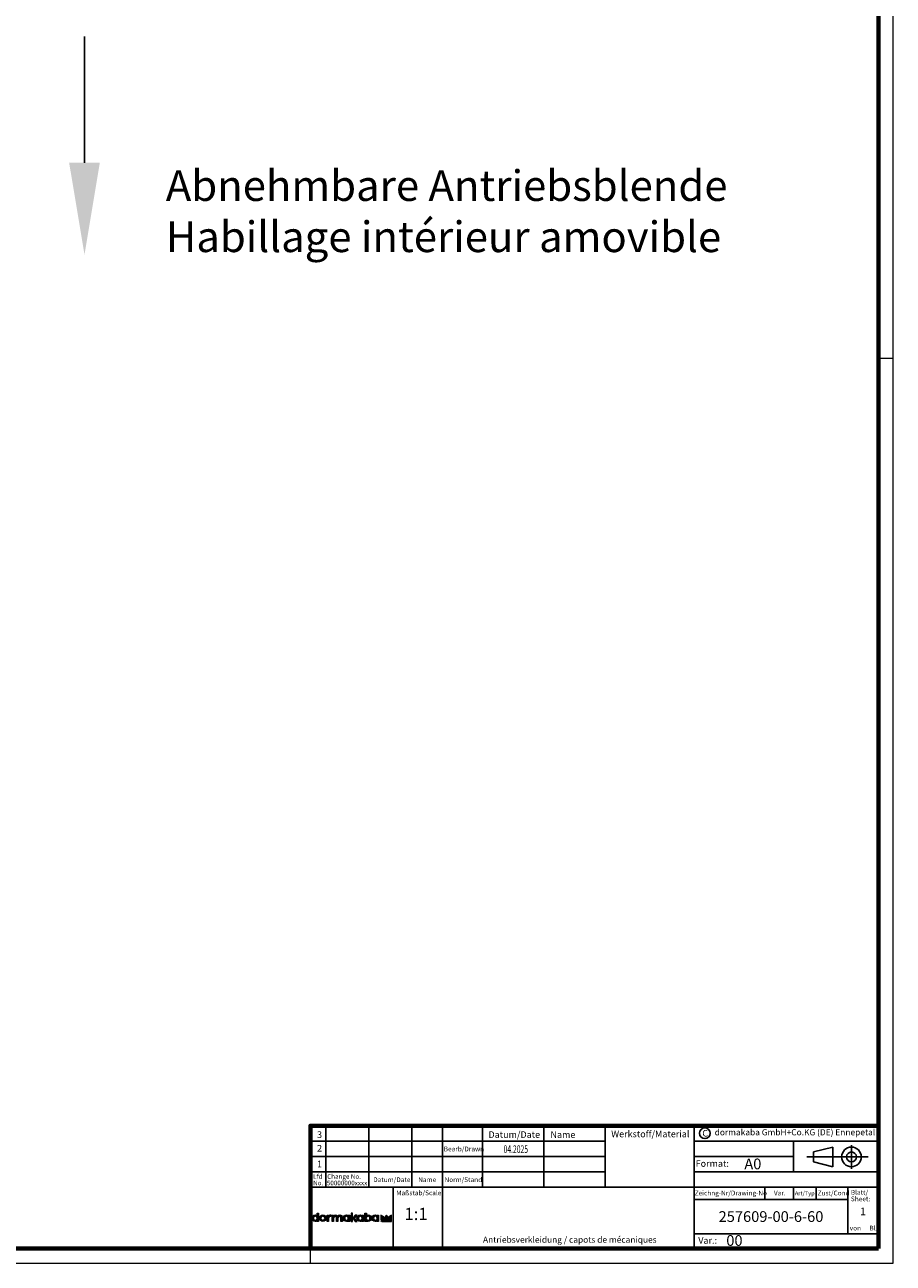
# Model space of a CAD drawing. Units: millimetres. Extents: x 0 to 1349, y 0 to 8505.
# Drawn here: x 906 to 1189, y 891 to 1294 of the extents above; entities that cross this region are included whole.
import ezdxf
from ezdxf.enums import TextEntityAlignment as Align

# ---------------------------------------------------------------- set-up
doc = ezdxf.new("R2010")
doc.units = ezdxf.units.MM
doc.linetypes.add('MITTEX2', pattern=[4, 2.5, -0.5, 0.5, -0.5])
for name, color, linetype in [('01_ZRahmen', 7, 'Continuous'), ('03_Mittellinie', 1, 'MITTEX2'), ('Mass', 7, 'Continuous'), ('Schriftfeld', 7, 'Continuous')]:
    doc.layers.add(name, color=color, linetype=linetype)
doc.styles.add('ACANSGDT', font='amgdtans.shx')
doc.styles.add('SLDTEXTSTYLE1', font='TXT', dxfattribs={"width": 0.605})
doc.styles.get("Standard").update_dxf_attribs({"font": 'arial.ttf'})

# ---------------------------------------------------------------- blocks, each defined once
blk = doc.blocks.new('Schriftfeld')
at = {"layer": 'Schriftfeld', "true_color": 0x003594}
h = blk.add_hatch(color=164, dxfattribs=at)
h.dxf.hatch_style = 2
edge = h.paths.add_edge_path()
edge.add_spline(control_points=[(-182.84, 10.71), (-182.99, 10.87), (-183.2, 10.96), (-183.45, 10.96), (-184.04, 10.96), (-184.48, 10.49), (-184.48, 9.87), (-184.48, 9.24), (-184.04, 8.77), (-183.45, 8.77), (-183.14, 8.77), (-182.98, 8.88), (-182.84, 9.05), (-182.84, 9.05), (-182.84, 8.83), (-182.84, 8.83), (-182.84, 8.83), (-182.34, 8.83), (-182.34, 8.83), (-182.34, 8.83), (-182.34, 11.53), (-182.34, 11.53), (-182.34, 11.53), (-182.84, 11.53), (-182.84, 11.53), (-182.84, 11.53), (-182.84, 10.71), (-182.84, 10.71)], knot_values=[0, 0, 0, 0, 1, 1, 1, 2, 2, 2, 3, 3, 3, 4, 4, 4, 5, 5, 5, 6, 6, 6, 7, 7, 7, 8, 8, 8, 9, 9, 9, 9], degree=3, periodic=0)
edge = h.paths.add_edge_path()
edge.add_spline(control_points=[(-183.39, 9.24), (-183.74, 9.24), (-183.98, 9.5), (-183.98, 9.87), (-183.98, 10.23), (-183.74, 10.49), (-183.39, 10.49), (-183.05, 10.49), (-182.81, 10.23), (-182.81, 9.87), (-182.81, 9.5), (-183.05, 9.24), (-183.39, 9.24)], knot_values=[0, 0, 0, 0, 1, 1, 1, 2, 2, 2, 3, 3, 3, 4, 4, 4, 4], degree=3, periodic=0)
h = blk.add_hatch(color=164, dxfattribs=at)
h.dxf.hatch_style = 2
edge = h.paths.add_edge_path()
edge.add_spline(control_points=[(-180.96, 10.96), (-181.59, 10.96), (-182.07, 10.49), (-182.07, 9.87), (-182.07, 9.24), (-181.59, 8.77), (-180.96, 8.77), (-180.32, 8.77), (-179.84, 9.24), (-179.84, 9.87), (-179.84, 10.49), (-180.32, 10.96), (-180.96, 10.96)], knot_values=[0, 0, 0, 0, 1, 1, 1, 2, 2, 2, 3, 3, 3, 4, 4, 4, 4], degree=3, periodic=0)
edge = h.paths.add_edge_path()
edge.add_spline(control_points=[(-180.96, 9.24), (-181.31, 9.24), (-181.56, 9.51), (-181.56, 9.87), (-181.56, 10.23), (-181.31, 10.49), (-180.96, 10.49), (-180.61, 10.49), (-180.35, 10.23), (-180.35, 9.87), (-180.35, 9.51), (-180.61, 9.24), (-180.96, 9.24)], knot_values=[0, 0, 0, 0, 1, 1, 1, 2, 2, 2, 3, 3, 3, 4, 4, 4, 4], degree=3, periodic=0)
h = blk.add_hatch(color=164, dxfattribs=at)
h.dxf.hatch_style = 2
edge = h.paths.add_edge_path()
edge.add_spline(control_points=[(-179.07, 10.73), (-179.07, 10.73), (-179.07, 10.9), (-179.07, 10.9), (-179.07, 10.9), (-179.56, 10.9), (-179.56, 10.9), (-179.56, 10.9), (-179.56, 8.83), (-179.56, 8.83), (-179.56, 8.83), (-179.06, 8.83), (-179.06, 8.83), (-179.06, 8.83), (-179.06, 9.97), (-179.06, 9.97), (-179.06, 10.28), (-178.88, 10.48), (-178.61, 10.48), (-178.5, 10.48), (-178.38, 10.46), (-178.29, 10.42), (-178.29, 10.42), (-178.18, 10.91), (-178.18, 10.91), (-178.27, 10.94), (-178.38, 10.96), (-178.51, 10.96), (-178.74, 10.96), (-178.93, 10.88), (-179.07, 10.73)], knot_values=[0, 0, 0, 0, 1, 1, 1, 2, 2, 2, 3, 3, 3, 4, 4, 4, 5, 5, 5, 6, 6, 6, 7, 7, 7, 8, 8, 8, 9, 9, 9, 10, 10, 10, 10], degree=3, periodic=0)
h = blk.add_hatch(color=164, dxfattribs=at)
h.dxf.hatch_style = 2
edge = h.paths.add_edge_path()
edge.add_spline(control_points=[(-175.43, 10.96), (-175.66, 10.96), (-175.98, 10.9), (-176.17, 10.62), (-176.32, 10.83), (-176.57, 10.96), (-176.87, 10.96), (-177.04, 10.96), (-177.29, 10.91), (-177.46, 10.71), (-177.46, 10.71), (-177.46, 10.9), (-177.46, 10.9), (-177.46, 10.9), (-177.95, 10.9), (-177.95, 10.9), (-177.95, 10.9), (-177.95, 8.83), (-177.95, 8.83), (-177.95, 8.83), (-177.46, 8.83), (-177.46, 8.83), (-177.46, 8.83), (-177.46, 9.98), (-177.46, 9.98), (-177.46, 10.33), (-177.21, 10.48), (-176.96, 10.48), (-176.68, 10.48), (-176.51, 10.3), (-176.51, 9.98), (-176.51, 9.98), (-176.51, 8.83), (-176.51, 8.83), (-176.51, 8.83), (-176.02, 8.83), (-176.02, 8.83), (-176.02, 8.83), (-176.02, 9.98), (-176.02, 9.98), (-176.02, 10.33), (-175.77, 10.48), (-175.52, 10.48), (-175.24, 10.48), (-175.08, 10.3), (-175.08, 9.98), (-175.08, 9.98), (-175.08, 8.83), (-175.08, 8.83), (-175.08, 8.83), (-174.58, 8.83), (-174.58, 8.83), (-174.58, 8.83), (-174.58, 10.13), (-174.58, 10.13), (-174.58, 10.62), (-174.93, 10.96), (-175.43, 10.96)], knot_values=[0, 0, 0, 0, 1, 1, 1, 2, 2, 2, 3, 3, 3, 4, 4, 4, 5, 5, 5, 6, 6, 6, 7, 7, 7, 8, 8, 8, 9, 9, 9, 10, 10, 10, 11, 11, 11, 12, 12, 12, 13, 13, 13, 14, 14, 14, 15, 15, 15, 16, 16, 16, 17, 17, 17, 18, 18, 18, 19, 19, 19, 19], degree=3, periodic=0)
h = blk.add_hatch(color=164, dxfattribs=at)
h.dxf.hatch_style = 2
edge = h.paths.add_edge_path()
edge.add_spline(control_points=[(-172.68, 10.69), (-172.81, 10.86), (-173, 10.96), (-173.29, 10.96), (-173.88, 10.96), (-174.32, 10.49), (-174.32, 9.87), (-174.32, 9.24), (-173.88, 8.77), (-173.29, 8.77), (-173, 8.77), (-172.81, 8.87), (-172.68, 9.05), (-172.68, 9.05), (-172.68, 8.83), (-172.68, 8.83), (-172.68, 8.83), (-172.18, 8.83), (-172.18, 8.83), (-172.18, 8.83), (-172.18, 10.9), (-172.18, 10.9), (-172.18, 10.9), (-172.68, 10.9), (-172.68, 10.9), (-172.68, 10.9), (-172.68, 10.69), (-172.68, 10.69)], knot_values=[0, 0, 0, 0, 1, 1, 1, 2, 2, 2, 3, 3, 3, 4, 4, 4, 5, 5, 5, 6, 6, 6, 7, 7, 7, 8, 8, 8, 9, 9, 9, 9], degree=3, periodic=0)
edge = h.paths.add_edge_path()
edge.add_spline(control_points=[(-173.23, 9.24), (-173.58, 9.24), (-173.82, 9.5), (-173.82, 9.87), (-173.82, 10.23), (-173.58, 10.49), (-173.23, 10.49), (-172.89, 10.49), (-172.65, 10.23), (-172.65, 9.87), (-172.65, 9.5), (-172.89, 9.24), (-173.23, 9.24)], knot_values=[0, 0, 0, 0, 1, 1, 1, 2, 2, 2, 3, 3, 3, 4, 4, 4, 4], degree=3, periodic=0)
h = blk.add_hatch(color=164, dxfattribs=at)
h.dxf.hatch_style = 2
h.paths.add_polyline_path([(-169.77, 10.9), (-170.4, 10.9), (-171.06, 10.14), (-171.25, 10.14), (-171.25, 11.53), (-171.74, 11.53), (-171.74, 8.83), (-171.25, 8.83), (-171.25, 9.68), (-171.07, 9.68), (-170.39, 8.83), (-169.76, 8.83), (-170.64, 9.92)])
h = blk.add_hatch(color=164, dxfattribs=at)
h.dxf.hatch_style = 2
edge = h.paths.add_edge_path()
edge.add_spline(control_points=[(-168.19, 10.69), (-168.33, 10.86), (-168.51, 10.96), (-168.8, 10.96), (-169.4, 10.96), (-169.84, 10.49), (-169.84, 9.87), (-169.84, 9.24), (-169.4, 8.77), (-168.8, 8.77), (-168.52, 8.77), (-168.33, 8.87), (-168.19, 9.05), (-168.19, 9.05), (-168.19, 8.83), (-168.19, 8.83), (-168.19, 8.83), (-167.7, 8.83), (-167.7, 8.83), (-167.7, 8.83), (-167.7, 10.9), (-167.7, 10.9), (-167.7, 10.9), (-168.19, 10.9), (-168.19, 10.9), (-168.19, 10.9), (-168.19, 10.69), (-168.19, 10.69)], knot_values=[0, 0, 0, 0, 1, 1, 1, 2, 2, 2, 3, 3, 3, 4, 4, 4, 5, 5, 5, 6, 6, 6, 7, 7, 7, 8, 8, 8, 9, 9, 9, 9], degree=3, periodic=0)
edge = h.paths.add_edge_path()
edge.add_spline(control_points=[(-168.75, 9.24), (-169.09, 9.24), (-169.33, 9.5), (-169.33, 9.87), (-169.33, 10.23), (-169.09, 10.49), (-168.75, 10.49), (-168.41, 10.49), (-168.17, 10.23), (-168.17, 9.87), (-168.17, 9.5), (-168.41, 9.24), (-168.75, 9.24)], knot_values=[0, 0, 0, 0, 1, 1, 1, 2, 2, 2, 3, 3, 3, 4, 4, 4, 4], degree=3, periodic=0)
h = blk.add_hatch(color=164, dxfattribs=at)
h.dxf.hatch_style = 2
edge = h.paths.add_edge_path()
edge.add_spline(control_points=[(-166.16, 10.96), (-166.4, 10.96), (-166.61, 10.87), (-166.76, 10.71), (-166.76, 10.71), (-166.76, 11.53), (-166.76, 11.53), (-166.76, 11.53), (-167.26, 11.53), (-167.26, 11.53), (-167.26, 11.53), (-167.26, 8.83), (-167.26, 8.83), (-167.26, 8.83), (-166.76, 8.83), (-166.76, 8.83), (-166.76, 8.83), (-166.76, 9.05), (-166.76, 9.05), (-166.63, 8.87), (-166.42, 8.77), (-166.16, 8.77), (-165.57, 8.77), (-165.12, 9.24), (-165.12, 9.87), (-165.12, 10.49), (-165.57, 10.96), (-166.16, 10.96)], knot_values=[0, 0, 0, 0, 1, 1, 1, 2, 2, 2, 3, 3, 3, 4, 4, 4, 5, 5, 5, 6, 6, 6, 7, 7, 7, 8, 8, 8, 9, 9, 9, 9], degree=3, periodic=0)
edge = h.paths.add_edge_path()
edge.add_spline(control_points=[(-166.21, 9.24), (-166.55, 9.24), (-166.79, 9.5), (-166.79, 9.87), (-166.79, 10.23), (-166.55, 10.49), (-166.21, 10.49), (-165.87, 10.49), (-165.63, 10.23), (-165.63, 9.87), (-165.63, 9.5), (-165.87, 9.24), (-166.21, 9.24)], knot_values=[0, 0, 0, 0, 1, 1, 1, 2, 2, 2, 3, 3, 3, 4, 4, 4, 4], degree=3, periodic=0)
h = blk.add_hatch(color=164, dxfattribs=at)
h.dxf.hatch_style = 2
edge = h.paths.add_edge_path()
edge.add_spline(control_points=[(-163.29, 10.69), (-163.42, 10.86), (-163.61, 10.96), (-163.9, 10.96), (-164.49, 10.96), (-164.93, 10.49), (-164.93, 9.87), (-164.93, 9.24), (-164.49, 8.77), (-163.9, 8.77), (-163.61, 8.77), (-163.42, 8.87), (-163.29, 9.05), (-163.29, 9.05), (-163.29, 8.83), (-163.29, 8.83), (-163.29, 8.83), (-162.79, 8.83), (-162.79, 8.83), (-162.79, 8.83), (-162.79, 10.9), (-162.79, 10.9), (-162.79, 10.9), (-163.29, 10.9), (-163.29, 10.9), (-163.29, 10.9), (-163.29, 10.69), (-163.29, 10.69)], knot_values=[0, 0, 0, 0, 1, 1, 1, 2, 2, 2, 3, 3, 3, 4, 4, 4, 5, 5, 5, 6, 6, 6, 7, 7, 7, 8, 8, 8, 9, 9, 9, 9], degree=3, periodic=0)
edge = h.paths.add_edge_path()
edge.add_spline(control_points=[(-163.84, 9.24), (-164.19, 9.24), (-164.43, 9.5), (-164.43, 9.87), (-164.43, 10.23), (-164.19, 10.49), (-163.84, 10.49), (-163.5, 10.49), (-163.26, 10.23), (-163.26, 9.87), (-163.26, 9.5), (-163.5, 9.24), (-163.84, 9.24)], knot_values=[0, 0, 0, 0, 1, 1, 1, 2, 2, 2, 3, 3, 3, 4, 4, 4, 4], degree=3, periodic=0)
at = {"layer": 'Schriftfeld', "true_color": 0xe4002b}
h = blk.add_hatch(color=242, dxfattribs=at)
h.dxf.hatch_style = 2
h.paths.add_polyline_path([(-162.05, 10.9), (-162.05, 9.21), (-161.13, 10.28)])
h = blk.add_hatch(color=242, dxfattribs=at)
h.dxf.hatch_style = 2
h.paths.add_polyline_path([(-160.26, 10.9), (-162.05, 8.83), (-159.79, 10.37)])
h = blk.add_hatch(color=242, dxfattribs=at)
h.dxf.hatch_style = 2
h.paths.add_polyline_path([(-161.6, 8.83), (-158.56, 8.83), (-158.56, 10.9)])
at = {"layer": '01_ZRahmen', "color": 7}
for p, q in [((-180, 20), (-180, 40)), ((-166, 20), (-166, 40)), ((-152, 40), (-152, 20)), ((-142, 40), (-142, 0)), ((-129, 40), (-129, 20)), ((-109, 40), (-109, 20)), ((-89, 40), (-89, 20)), ((-60, 0), (-60, 40)), ((-142, 35), (-185, 35)), ((-142, 35), (-89, 35)), ((0, 35), (-60, 35)), ((-27.66, 25), (-27.66, 35)), ((-142, 30), (-185, 30)), ((-142, 30), (-89, 30)), ((-27.66, 30), (-60, 30)), ((-142, 25), (-185, 25)), ((-142, 25), (-89, 25)), ((-60, 25), (0, 25)), ((0, 20), (-185, 20)), ((-158, 0), (-158, 20)), ((-37.06, 20), (-37.06, 16)), ((-27.66, 20), (-27.66, 16)), ((-20.28, 20), (-20.28, 16)), ((-10, 20), (-10, 4.82)), ((-10, 16), (-60, 16)), ((0, 4.82), (-60, 4.82)), ((-185, 0), (0, 0)), ((-185, 0), (0, 0))]:
    blk.add_line(p, q, dxfattribs=at)
at = {"layer": '01_ZRahmen'}
for p, q in [((-14.81, 33.05), (-21.21, 31.45)), ((-14.81, 26.65), (-14.81, 33.05)), ((-8.79, 33.69), (-8.79, 26.01)), ((-23.34, 29.85), (-3.4, 29.85)), ((-21.21, 31.45), (-21.21, 28.25)), ((-21.21, 28.25), (-14.81, 26.65))]:
    blk.add_line(p, q, dxfattribs=at)
at = {"layer": '01_ZRahmen', "color": 7, "lineweight": 70}
blk.add_lwpolyline([(0, 0), (0, 40), (-185, 40), (-185, 0)], close=True, dxfattribs=at)
at = {"layer": '01_ZRahmen'}
for centre, radius in [((-56.54, 37.55), 1.75), ((-8.79, 29.85), 3.2), ((-8.79, 29.85), 1.6)]:
    blk.add_circle(centre, radius, dxfattribs=at)
at = {"layer": 'Schriftfeld', "color": 164, "lineweight": 0, "true_color": 0x003594}
blk.add_lwpolyline([(-169.77, 10.9), (-170.4, 10.9), (-171.06, 10.14), (-171.25, 10.14), (-171.25, 11.53), (-171.74, 11.53), (-171.74, 8.83), (-171.25, 8.83), (-171.25, 9.68), (-171.07, 9.68), (-170.39, 8.83), (-169.76, 8.83), (-170.64, 9.92), (-169.77, 10.9)], dxfattribs=at)
at = {"layer": 'Schriftfeld', "color": 242, "lineweight": 0, "true_color": 0xe4002b}
for points in [[(-162.05, 10.9), (-162.05, 9.21), (-161.13, 10.28), (-162.05, 10.9)], [(-160.26, 10.9), (-162.05, 8.83), (-159.79, 10.37), (-160.26, 10.9)], [(-161.6, 8.83), (-158.56, 8.83), (-158.56, 10.9), (-161.6, 8.83)]]:
    blk.add_lwpolyline(points, dxfattribs=at)
at = {"layer": 'Schriftfeld', "color": 164, "lineweight": 0, "true_color": 0x003594}
for points, knots in [([(-182.84, 10.71), (-182.99, 10.87), (-183.2, 10.96), (-183.45, 10.96), (-184.04, 10.96), (-184.48, 10.49), (-184.48, 9.87), (-184.48, 9.24), (-184.04, 8.77), (-183.45, 8.77), (-183.14, 8.77), (-182.98, 8.88), (-182.84, 9.05), (-182.84, 9.05), (-182.84, 8.83), (-182.84, 8.83), (-182.84, 8.83), (-182.34, 8.83), (-182.34, 8.83), (-182.34, 8.83), (-182.34, 11.53), (-182.34, 11.53), (-182.34, 11.53), (-182.84, 11.53), (-182.84, 11.53), (-182.84, 11.53), (-182.84, 10.71), (-182.84, 10.71)], [0, 0, 0, 0, 1, 1, 1, 2, 2, 2, 3, 3, 3, 4, 4, 4, 5, 5, 5, 6, 6, 6, 7, 7, 7, 8, 8, 8, 9, 9, 9, 9]), ([(-183.39, 9.24), (-183.74, 9.24), (-183.98, 9.5), (-183.98, 9.87), (-183.98, 10.23), (-183.74, 10.49), (-183.39, 10.49), (-183.05, 10.49), (-182.81, 10.23), (-182.81, 9.87), (-182.81, 9.5), (-183.05, 9.24), (-183.39, 9.24)], [0, 0, 0, 0, 1, 1, 1, 2, 2, 2, 3, 3, 3, 4, 4, 4, 4]), ([(-180.96, 10.96), (-181.59, 10.96), (-182.07, 10.49), (-182.07, 9.87), (-182.07, 9.24), (-181.59, 8.77), (-180.96, 8.77), (-180.32, 8.77), (-179.84, 9.24), (-179.84, 9.87), (-179.84, 10.49), (-180.32, 10.96), (-180.96, 10.96)], [0, 0, 0, 0, 1, 1, 1, 2, 2, 2, 3, 3, 3, 4, 4, 4, 4]), ([(-180.96, 9.24), (-181.31, 9.24), (-181.56, 9.51), (-181.56, 9.87), (-181.56, 10.23), (-181.31, 10.49), (-180.96, 10.49), (-180.61, 10.49), (-180.35, 10.23), (-180.35, 9.87), (-180.35, 9.51), (-180.61, 9.24), (-180.96, 9.24)], [0, 0, 0, 0, 1, 1, 1, 2, 2, 2, 3, 3, 3, 4, 4, 4, 4]), ([(-179.07, 10.73), (-179.07, 10.73), (-179.07, 10.9), (-179.07, 10.9), (-179.07, 10.9), (-179.56, 10.9), (-179.56, 10.9), (-179.56, 10.9), (-179.56, 8.83), (-179.56, 8.83), (-179.56, 8.83), (-179.06, 8.83), (-179.06, 8.83), (-179.06, 8.83), (-179.06, 9.97), (-179.06, 9.97), (-179.06, 10.28), (-178.88, 10.48), (-178.61, 10.48), (-178.5, 10.48), (-178.38, 10.46), (-178.29, 10.42), (-178.29, 10.42), (-178.18, 10.91), (-178.18, 10.91), (-178.27, 10.94), (-178.38, 10.96), (-178.51, 10.96), (-178.74, 10.96), (-178.93, 10.88), (-179.07, 10.73)], [0, 0, 0, 0, 1, 1, 1, 2, 2, 2, 3, 3, 3, 4, 4, 4, 5, 5, 5, 6, 6, 6, 7, 7, 7, 8, 8, 8, 9, 9, 9, 10, 10, 10, 10]), ([(-175.43, 10.96), (-175.66, 10.96), (-175.98, 10.9), (-176.17, 10.62), (-176.32, 10.83), (-176.57, 10.96), (-176.87, 10.96), (-177.04, 10.96), (-177.29, 10.91), (-177.46, 10.71), (-177.46, 10.71), (-177.46, 10.9), (-177.46, 10.9), (-177.46, 10.9), (-177.95, 10.9), (-177.95, 10.9), (-177.95, 10.9), (-177.95, 8.83), (-177.95, 8.83), (-177.95, 8.83), (-177.46, 8.83), (-177.46, 8.83), (-177.46, 8.83), (-177.46, 9.98), (-177.46, 9.98), (-177.46, 10.33), (-177.21, 10.48), (-176.96, 10.48), (-176.68, 10.48), (-176.51, 10.3), (-176.51, 9.98), (-176.51, 9.98), (-176.51, 8.83), (-176.51, 8.83), (-176.51, 8.83), (-176.02, 8.83), (-176.02, 8.83), (-176.02, 8.83), (-176.02, 9.98), (-176.02, 9.98), (-176.02, 10.33), (-175.77, 10.48), (-175.52, 10.48), (-175.24, 10.48), (-175.08, 10.3), (-175.08, 9.98), (-175.08, 9.98), (-175.08, 8.83), (-175.08, 8.83), (-175.08, 8.83), (-174.58, 8.83), (-174.58, 8.83), (-174.58, 8.83), (-174.58, 10.13), (-174.58, 10.13), (-174.58, 10.62), (-174.93, 10.96), (-175.43, 10.96)], [0, 0, 0, 0, 1, 1, 1, 2, 2, 2, 3, 3, 3, 4, 4, 4, 5, 5, 5, 6, 6, 6, 7, 7, 7, 8, 8, 8, 9, 9, 9, 10, 10, 10, 11, 11, 11, 12, 12, 12, 13, 13, 13, 14, 14, 14, 15, 15, 15, 16, 16, 16, 17, 17, 17, 18, 18, 18, 19, 19, 19, 19]), ([(-172.68, 10.69), (-172.81, 10.86), (-173, 10.96), (-173.29, 10.96), (-173.88, 10.96), (-174.32, 10.49), (-174.32, 9.87), (-174.32, 9.24), (-173.88, 8.77), (-173.29, 8.77), (-173, 8.77), (-172.81, 8.87), (-172.68, 9.05), (-172.68, 9.05), (-172.68, 8.83), (-172.68, 8.83), (-172.68, 8.83), (-172.18, 8.83), (-172.18, 8.83), (-172.18, 8.83), (-172.18, 10.9), (-172.18, 10.9), (-172.18, 10.9), (-172.68, 10.9), (-172.68, 10.9), (-172.68, 10.9), (-172.68, 10.69), (-172.68, 10.69)], [0, 0, 0, 0, 1, 1, 1, 2, 2, 2, 3, 3, 3, 4, 4, 4, 5, 5, 5, 6, 6, 6, 7, 7, 7, 8, 8, 8, 9, 9, 9, 9]), ([(-173.23, 9.24), (-173.58, 9.24), (-173.82, 9.5), (-173.82, 9.87), (-173.82, 10.23), (-173.58, 10.49), (-173.23, 10.49), (-172.89, 10.49), (-172.65, 10.23), (-172.65, 9.87), (-172.65, 9.5), (-172.89, 9.24), (-173.23, 9.24)], [0, 0, 0, 0, 1, 1, 1, 2, 2, 2, 3, 3, 3, 4, 4, 4, 4]), ([(-168.19, 10.69), (-168.33, 10.86), (-168.51, 10.96), (-168.8, 10.96), (-169.4, 10.96), (-169.84, 10.49), (-169.84, 9.87), (-169.84, 9.24), (-169.4, 8.77), (-168.8, 8.77), (-168.52, 8.77), (-168.33, 8.87), (-168.19, 9.05), (-168.19, 9.05), (-168.19, 8.83), (-168.19, 8.83), (-168.19, 8.83), (-167.7, 8.83), (-167.7, 8.83), (-167.7, 8.83), (-167.7, 10.9), (-167.7, 10.9), (-167.7, 10.9), (-168.19, 10.9), (-168.19, 10.9), (-168.19, 10.9), (-168.19, 10.69), (-168.19, 10.69)], [0, 0, 0, 0, 1, 1, 1, 2, 2, 2, 3, 3, 3, 4, 4, 4, 5, 5, 5, 6, 6, 6, 7, 7, 7, 8, 8, 8, 9, 9, 9, 9]), ([(-168.75, 9.24), (-169.09, 9.24), (-169.33, 9.5), (-169.33, 9.87), (-169.33, 10.23), (-169.09, 10.49), (-168.75, 10.49), (-168.41, 10.49), (-168.17, 10.23), (-168.17, 9.87), (-168.17, 9.5), (-168.41, 9.24), (-168.75, 9.24)], [0, 0, 0, 0, 1, 1, 1, 2, 2, 2, 3, 3, 3, 4, 4, 4, 4]), ([(-166.16, 10.96), (-166.4, 10.96), (-166.61, 10.87), (-166.76, 10.71), (-166.76, 10.71), (-166.76, 11.53), (-166.76, 11.53), (-166.76, 11.53), (-167.26, 11.53), (-167.26, 11.53), (-167.26, 11.53), (-167.26, 8.83), (-167.26, 8.83), (-167.26, 8.83), (-166.76, 8.83), (-166.76, 8.83), (-166.76, 8.83), (-166.76, 9.05), (-166.76, 9.05), (-166.63, 8.87), (-166.42, 8.77), (-166.16, 8.77), (-165.57, 8.77), (-165.12, 9.24), (-165.12, 9.87), (-165.12, 10.49), (-165.57, 10.96), (-166.16, 10.96)], [0, 0, 0, 0, 1, 1, 1, 2, 2, 2, 3, 3, 3, 4, 4, 4, 5, 5, 5, 6, 6, 6, 7, 7, 7, 8, 8, 8, 9, 9, 9, 9]), ([(-166.21, 9.24), (-166.55, 9.24), (-166.79, 9.5), (-166.79, 9.87), (-166.79, 10.23), (-166.55, 10.49), (-166.21, 10.49), (-165.87, 10.49), (-165.63, 10.23), (-165.63, 9.87), (-165.63, 9.5), (-165.87, 9.24), (-166.21, 9.24)], [0, 0, 0, 0, 1, 1, 1, 2, 2, 2, 3, 3, 3, 4, 4, 4, 4]), ([(-163.29, 10.69), (-163.42, 10.86), (-163.61, 10.96), (-163.9, 10.96), (-164.49, 10.96), (-164.93, 10.49), (-164.93, 9.87), (-164.93, 9.24), (-164.49, 8.77), (-163.9, 8.77), (-163.61, 8.77), (-163.42, 8.87), (-163.29, 9.05), (-163.29, 9.05), (-163.29, 8.83), (-163.29, 8.83), (-163.29, 8.83), (-162.79, 8.83), (-162.79, 8.83), (-162.79, 8.83), (-162.79, 10.9), (-162.79, 10.9), (-162.79, 10.9), (-163.29, 10.9), (-163.29, 10.9), (-163.29, 10.9), (-163.29, 10.69), (-163.29, 10.69)], [0, 0, 0, 0, 1, 1, 1, 2, 2, 2, 3, 3, 3, 4, 4, 4, 5, 5, 5, 6, 6, 6, 7, 7, 7, 8, 8, 8, 9, 9, 9, 9]), ([(-163.84, 9.24), (-164.19, 9.24), (-164.43, 9.5), (-164.43, 9.87), (-164.43, 10.23), (-164.19, 10.49), (-163.84, 10.49), (-163.5, 10.49), (-163.26, 10.23), (-163.26, 9.87), (-163.26, 9.5), (-163.5, 9.24), (-163.84, 9.24)], [0, 0, 0, 0, 1, 1, 1, 2, 2, 2, 3, 3, 3, 4, 4, 4, 4])]:
    blk.add_open_spline(points, degree=3, knots=knots, dxfattribs=at)
at = {"layer": '01_ZRahmen', "attachment_point": 1}
for s, insert, char_height in [('3', (-182.83, 38.19), 2.15), ('Datum/Date', (-127.02, 38.19), 2.15), ('Name', (-106.82, 38.19), 2.15), ('Werkstoff/Material', (-87.03, 38.39), 2.15), (' dormakaba GmbH+Co.KG (DE) Ennepetal', (-53.95, 38.88), 2), ('2', (-182.83, 33.75), 2.15), ('Bearb/Drawn', (-141.56, 33.21), 1.55), ('1', (-182.83, 28.63), 2.15), ('Format:', (-59.54, 28.78), 2.15), ('Lfd', (-184.1, 24.21), 1.5), ('No.', (-184.1, 22.1), 1.5), ('50000000xxxx', (-179.64, 22.1), 1.5), ('Datum/Date', (-164.55, 23.2), 1.55), ('Name', (-149.88, 23.2), 1.55), ('Norm/Stand.', (-141.32, 23.2), 1.55), ('Maßstab/Scale', (-157.03, 18.9), 1.55), ('Zeichng-Nr/Drawing-No', (-59.85, 18.85), 1.55), ('Var.', (-34.05, 18.85), 1.55), ('Art/Typ', (-27.23, 18.68), 1.35), ('Zust/Cond', (-19.81, 18.85), 1.55), ('Sheet:', (-8.98, 16.94), 1.55), ('Blatt/', (-8.98, 19.06), 1.55), ('von', (-9.36, 7.43), 1.55), ('Bl.', (-2.92, 7.43), 1.55), ('Var.:', (-58.68, 3.7), 2.15)]:
    blk.add_mtext(s, dxfattribs=dict(at, insert=insert, char_height=char_height))
for s, insert, char_height, style in [('C', (-57.36, 38.63), 2.15, 'ACANSGDT'), ('Change No.', (-179.52, 24.21), 1.5, 'SLDTEXTSTYLE1')]:
    blk.add_mtext(s, dxfattribs=dict(at, insert=insert, char_height=char_height, style=style))
blk = doc.blocks.new('DIN A0_ZRahmen')
at = {"layer": '01_ZRahmen', "color": 1, "lineweight": 20}
for p, q in [((1188.6, 294.8), (1183.8, 294.8)), ((998.8, 0), (998.8, 4.8))]:
    blk.add_line(p, q, dxfattribs=at)
blk.add_lwpolyline([(1188.6, 0), (1188.6, 840.6), (0, 840.6), (0, 0)], close=True, dxfattribs=at)
at = {"layer": '01_ZRahmen', "lineweight": 70}
blk.add_lwpolyline([(1183.8, 4.8), (1183.8, 835.8), (19.8, 835.8), (19.8, 4.8)], close=True, dxfattribs=at)
at = {"layer": '01_ZRahmen'}
blk.add_blockref('Schriftfeld', (1183.8, 4.8), dxfattribs=at)
at = {"layer": '01_ZRahmen', "color": 1}
blk.add_text('A0', height=3.5, dxfattribs=at).set_placement((1140.11, 30.61))
blk = doc.blocks.new('Datum')
at = {"layer": '01_ZRahmen', "color": 1, "width": 0.646875}
blk.add_text('04.2025', height=2.5, dxfattribs=at).set_placement((6.92, 3.62), align=Align.TOP_LEFT)

msp = doc.modelspace()

# ---------------------------------------------------------------- linework, layer by layer
at = {"layer": 'Mass', "linetype": 'ByBlock', "lineweight": -2}
msp.add_lwpolyline([(925.23569237, 1249.23049744), (925.23569237, 1290.29175022)], dxfattribs=at)
at = {"layer": 'Mass'}
msp.add_solid([(930.23569237, 1249.23049744), (925.23569237, 1219.23049744), (920.23569237, 1249.23049744)], dxfattribs=at)

# ---------------------------------------------------------------- block references
at = {"layer": '01_ZRahmen'}
msp.add_blockref('DIN A0_ZRahmen', (0, 890.59999), dxfattribs=at)
at = {"layer": '03_Mittellinie'}
msp.add_blockref('Datum', (1054.8, 925.39999), dxfattribs=at)

# ---------------------------------------------------------------- texts
at = {"layer": '01_ZRahmen', "color": 1}
msp.add_text('1:1', height=4, dxfattribs=at).set_placement((1033.20640304, 904.66237285), align=Align.CENTER)
msp.add_text('1', height=2.5, dxfattribs=at).set_placement((1177.81305081, 908.74786893), align=Align.TOP_LEFT)
msp.add_text('00', height=3.5, dxfattribs=at).set_placement((1134.2408, 898.0113517), align=Align.MIDDLE_LEFT)
at = {"layer": '01_ZRahmen', "attachment_point": 5}
for s, width, insert, char_height in [('257609-00-6-60', 50, (1148.8, 905.81135), 3.5), ('{\\H0.8x;Antriebsverkleidung / capots de mécaniques}', 86.8646127108, (1083.27422666, 898.2819426), 2.5)]:
    msp.add_mtext_dynamic_manual_height_columns(s, width=width, gutter_width=12.5, heights=[0], dxfattribs=dict(at, insert=insert, char_height=char_height))
at = {"layer": 'Mass', "insert": (951.71948919, 1246.75737696), "char_height": 10, "width": 212.6363308578, "attachment_point": 1}
msp.add_mtext('Abnehmbare Antriebsblende\\PHabillage intérieur amovible', dxfattribs=at)

doc.saveas('drawing.dxf')
